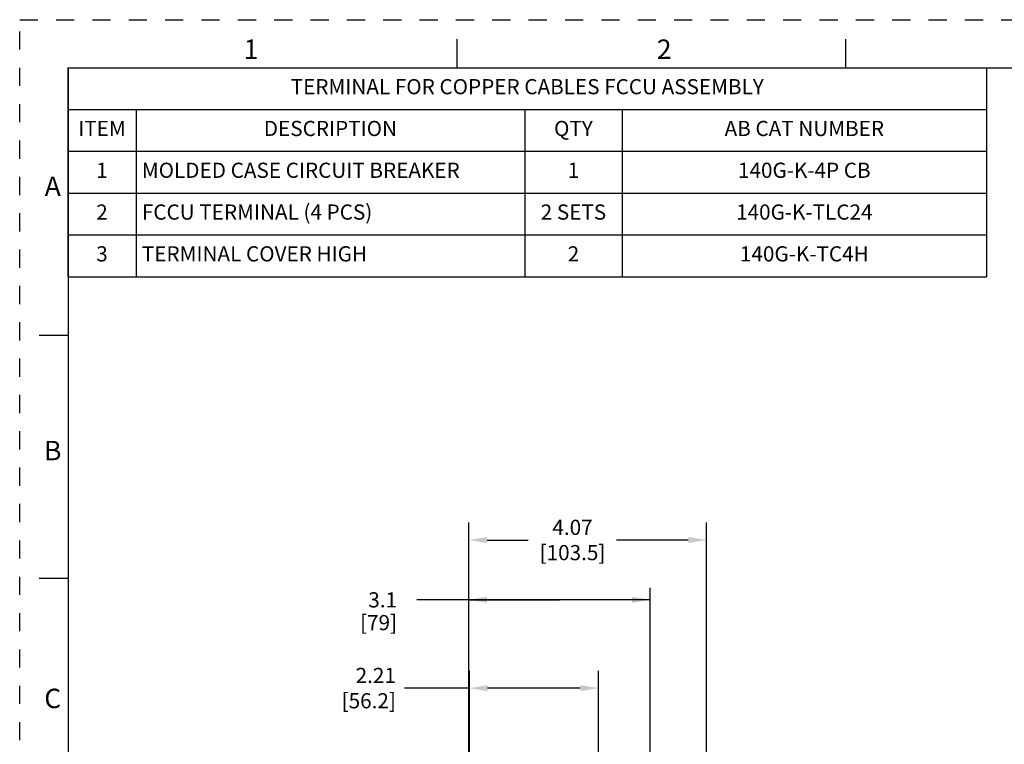
# Model space of a CAD drawing. Units: inches. Extents: x 0 to 34, y -25 to 22.
# Drawn here: x 0 to 10.1, y 14.5 to 22 of the extents above; entities that cross this region are included whole.
import ezdxf

# ---------------------------------------------------------------- set-up
doc = ezdxf.new("R2010")
doc.units = ezdxf.units.IN
doc.header["$LTSCALE"] = 1.87
doc.header["$MEASUREMENT"] = 0
doc.header["$PDMODE"] = 3
doc.header["$PDSIZE"] = 0.3125
doc.linetypes.add('HIDDEN', pattern=[0.2, 0.1, -0.1])
doc.layers.get('0').update_dxf_attribs({"linetype": 'CONTINUOUS'})
doc.layers.get('Defpoints').update_dxf_attribs({"linetype": 'CONTINUOUS'})
doc.layers.add('DEFAULT_2', color=8, linetype='HIDDEN')
doc.styles.get("Standard").update_dxf_attribs({"font": 'txt', "width": 0.8})
doc.styles.add('TEXTSTYLE_2', font='txt')
doc.dimstyles.new('DIMSTYLE_1', dxfattribs={"dimtxt": 0.15625, "dimasz": 0.1875, "dimexe": 0.18, "dimexo": 0.0625, "dimgap": 0.09, "dimtad": 0, "dimtih": 1, "dimtoh": 1, "dimlfac": 1.666667, "dimzin": 4, "dimdsep": 46, "dimtxsty": 'STANDARD', "dimblk": '_FILLED', "dimcen": 0.09, "dimadec": 0, "dimazin": 0, "dimtfac": 1, "dimtofl": 0, "dimtmove": 0, "dimatfit": 3, "dimldrblk": '_FILLED', "dimfxl": 1, "dimtolj": 1, "dimtzin": 4, "dimarcsym": 0})
doc.dimstyles.new('DIMSTYLE_2', dxfattribs={"dimtxt": 0.15625, "dimasz": 0.1875, "dimexe": 0.18, "dimexo": 0.0625, "dimgap": 0.09, "dimtad": 0, "dimtih": 1, "dimtoh": 1, "dimdec": 1, "dimlfac": 1.666667, "dimzin": 4, "dimdsep": 46, "dimtxsty": 'STANDARD', "dimblk": '_FILLED', "dimblk1": '_FILLED', "dimblk2": '_FILLED', "dimcen": 0.09, "dimadec": 0, "dimazin": 0, "dimtfac": 1, "dimtdec": 1, "dimtofl": 0, "dimtmove": 0, "dimatfit": 3, "dimldrblk": '_FILLED', "dimfxl": 1, "dimtolj": 1, "dimtzin": 4, "dimarcsym": 0})

# ---------------------------------------------------------------- blocks, each defined once
blk = doc.blocks.new('_FILLED')
at = {"color": 0, "linetype": 'ByBlock'}
blk.add_solid([(0, 0), (-1, 0.167), (-1, -0.167)], dxfattribs=at)
blk = doc.blocks.new('*D3')
at = {"color": 0, "linetype": 'Continuous', "lineweight": -2}
for p, q in [((4.62, 12.59), (4.62, 16.826)), ((7.065, 12.726), (7.065, 16.826)), ((4.808, 16.646), (5.232, 16.646)), ((6.878, 16.646), (6.141, 16.646))]:
    blk.add_line(p, q, dxfattribs=at)
at = {"layer": 'Defpoints', "color": 0, "linetype": 'Continuous'}
for p in [(4.62, 16.646), (7.065, 12.663), (4.62, 12.528)]:
    blk.add_point(p, dxfattribs=at)
at = {"color": 0, "linetype": 'Continuous', "lineweight": -2, "xscale": 0.1875, "yscale": 0.1875, "zscale": 0.1875, "rotation": 180}
blk.add_blockref('_FILLED', (4.62, 16.646), dxfattribs=at)
at = {"color": 0, "linetype": 'Continuous', "lineweight": -2, "xscale": 0.1875, "yscale": 0.1875, "zscale": 0.1875}
blk.add_blockref('_FILLED', (7.065, 16.646), dxfattribs=at)
at = {"color": 0, "linetype": 'Continuous', "insert": (5.687, 16.855), "char_height": 0.1562, "attachment_point": 2}
blk.add_mtext('\\A1;4.07\\P [103.5]', dxfattribs=at)
blk = doc.blocks.new('*D6')
at = {"color": 2, "linetype": 'Continuous'}
for p, q in [((4.62, 12.528), (4.62, 16.156)), ((6.486, 11.9), (6.486, 16.156)), ((5.553, 16.031), (4.085, 16.031)), ((4.62, 16.031), (5.553, 16.031)), ((6.486, 16.031), (5.553, 16.031))]:
    blk.add_line(p, q, dxfattribs=at)
at = {"color": 2, "linetype": 'Continuous', "xscale": 0.1875, "yscale": 0.1875, "zscale": 0.1875, "rotation": 180}
blk.add_blockref('_FILLED', (4.62, 16.031), dxfattribs=at)
at = {"color": 2, "linetype": 'Continuous', "xscale": 0.1875, "yscale": 0.1875, "zscale": 0.1875}
blk.add_blockref('_FILLED', (6.486, 16.031), dxfattribs=at)
at = {"color": 2, "linetype": 'Continuous', "insert": (3.882, 16.109), "char_height": 0.1562, "width": 0.5, "attachment_point": 3, "line_spacing_factor": 0.9}
blk.add_mtext('3.1\\P[79]', dxfattribs=at)
blk = doc.blocks.new('*D8')
at = {"color": 0, "linetype": 'Continuous', "lineweight": -2}
for p, q in [((4.626, 12.726), (4.626, 15.302)), ((5.955, 12.85), (5.955, 15.302)), ((4.626, 15.122), (3.96, 15.122)), ((5.767, 15.122), (4.814, 15.122))]:
    blk.add_line(p, q, dxfattribs=at)
at = {"layer": 'Defpoints', "color": 0, "linetype": 'Continuous'}
for p in [(4.626, 15.122), (5.955, 12.787), (4.626, 12.663)]:
    blk.add_point(p, dxfattribs=at)
at = {"color": 0, "linetype": 'Continuous', "lineweight": -2, "xscale": 0.1875, "yscale": 0.1875, "zscale": 0.1875, "rotation": 180}
blk.add_blockref('_FILLED', (4.626, 15.122), dxfattribs=at)
at = {"color": 0, "linetype": 'Continuous', "lineweight": -2, "xscale": 0.1875, "yscale": 0.1875, "zscale": 0.1875}
blk.add_blockref('_FILLED', (5.955, 15.122), dxfattribs=at)
at = {"color": 0, "linetype": 'Continuous', "insert": (3.87, 15.331), "char_height": 0.1562, "attachment_point": 3}
blk.add_mtext('\\A1;2.21\\P [56.2]', dxfattribs=at)
blk = doc.blocks.new('*T16')
at = {"color": 0, "linetype": 'ByBlock', "lineweight": -2}
for p, q in [((0, 0), (9.45, 0)), ((0, 0), (0, -2.15)), ((9.45, 0), (9.45, -2.15)), ((0, -0.43), (9.45, -0.43)), ((0.7, -0.43), (0.7, -2.15)), ((4.7, -0.43), (4.7, -2.15)), ((5.7, -0.43), (5.7, -2.15)), ((0, -0.86), (9.45, -0.86)), ((0, -1.29), (9.45, -1.29)), ((0, -1.72), (9.45, -1.72)), ((0, -2.15), (9.45, -2.15))]:
    blk.add_line(p, q, dxfattribs=at)
at = {"color": 0, "linetype": 'Continuous', "line_spacing_factor": 0.9}
for s, insert, char_height, width, attachment_point in [('TERMINAL FOR COPPER CABLES FCCU ASSEMBLY', (4.725, -0.215), 0.15625, 9.33, 5), ('ITEM', (0.35, -0.645), 0.1562, 0.58, 5), ('DESCRIPTION', (2.7, -0.645), 0.15625, 3.88, 5), ('QTY', (5.2, -0.645), 0.1562, 0.88, 5), ('AB CAT NUMBER', (7.575, -0.645), 0.15625, 3.63, 5), ('1', (0.35, -1.075), 0.156, 0.58, 5), ('MOLDED CASE CIRCUIT BREAKER', (0.76, -1.075), 0.15625, 3.88, 4), ('1', (5.2, -1.075), 0.156, 0.88, 5), ('140G-K-4P CB', (7.575, -1.075), 0.15625, 3.63, 5), ('2', (0.35, -1.505), 0.156, 0.58, 5), ('FCCU TERMINAL (4 PCS)', (0.76, -1.505), 0.15625, 3.88, 4), ('2 SETS', (5.2, -1.505), 0.1562, 0.88, 5), ('140G-K-TLC24 ', (7.575, -1.505), 0.15625, 3.63, 5), ('3', (0.35, -1.935), 0.156, 0.58, 5), ('TERMINAL COVER HIGH', (0.76, -1.935), 0.15625, 3.88, 4), ('2', (5.2, -1.935), 0.156, 0.88, 5), ('140G-K-TC4H ', (7.575, -1.935), 0.15625, 3.63, 5)]:
    blk.add_mtext(s, dxfattribs=dict(at, insert=insert, char_height=char_height, width=width, attachment_point=attachment_point))

msp = doc.modelspace()

# ---------------------------------------------------------------- linework, layer by layer
at = {"color": 7, "linetype": 'Continuous'}
for p, q in [((4.5, 21.5), (4.5, 21.8)), ((8.5, 21.5), (8.5, 21.8)), ((0.5, 21.5), (0.5, 0.5)), ((33.5, 21.5), (0.5, 21.5)), ((0.5, 18.75), (0.2, 18.75)), ((0.5, 16.25), (0.2, 16.25))]:
    msp.add_line(p, q, dxfattribs=at)
at = {"layer": 'DEFAULT_2', "color": 8, "linetype": 'HIDDEN'}
for p, q in [((0, 0), (0, 22)), ((0, 22), (34, 22))]:
    msp.add_line(p, q, dxfattribs=at)

# ---------------------------------------------------------------- block references
msp.add_blockref('*T16', (0.4966, 21.5055))

# ---------------------------------------------------------------- texts
at = {"color": 2, "linetype": 'Continuous', "char_height": 0.2, "attachment_point": 2, "line_spacing_factor": 0.9, "style": 'TEXTSTYLE_2'}
for s, insert, width in [('1', (2.38, 21.7963), 0.083333), ('2', (6.63, 21.7963), 0.183333), ('A', (0.34, 20.3863), 0.2), ('B', (0.34, 17.6663), 0.183333), ('C', (0.34, 15.1163), 0.2)]:
    msp.add_mtext(s, dxfattribs=dict(at, insert=insert, width=width))

# ---------------------------------------------------------------- dimensions: what is measured, and where the dimension line sits
at = {"color": 2, "linetype": 'Continuous'}
for base, p1, p2, picture, middle in [((4.6203, 16.6464), (7.0652, 12.6635), (4.6203, 12.5276), '*D3', (5.6865, 16.6464)), ((4.6262, 15.1224), (5.955, 12.7871), (4.6262, 12.6635), '*D8', (3.5363, 15.1224))]:
    dim = msp.add_linear_dim(base=base, p1=p1, p2=p2, angle=180, dimstyle='DIMSTYLE_1', override={"dimpost": '\\X'}, dxfattribs=at)
    dim.commit()
    dim.dimension.update_dxf_attribs({"geometry": picture, "text_midpoint": middle, "dimtype": 160})
dim = msp.add_linear_dim(base=(4.6203, 16.0307), p1=(6.4864, 11.8996), p2=(4.6203, 12.5276), angle=180, dimstyle='DIMSTYLE_2', dxfattribs=at)
dim.commit()
dim.dimension.update_dxf_attribs({"geometry": '*D6', "text_midpoint": (3.5072, 15.9135), "dimtype": 160})

doc.saveas('drawing.dxf')
